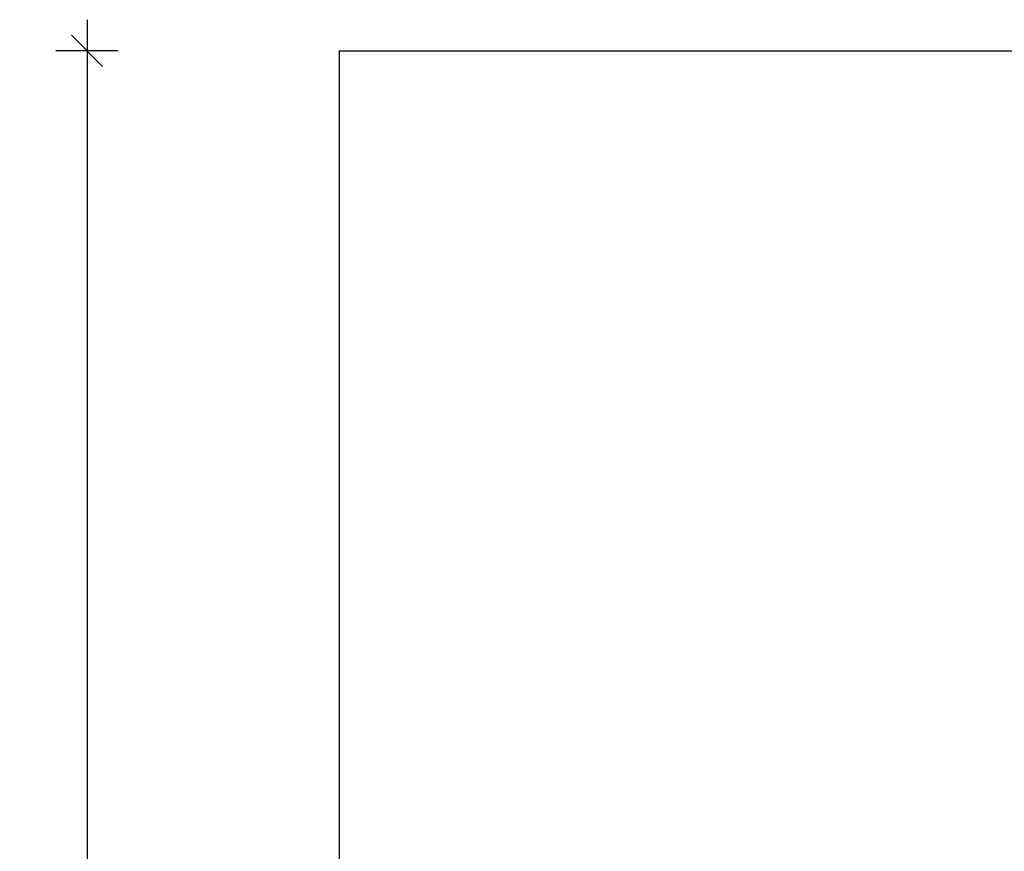
# Model space of a CAD drawing. Units: millimetres. Extents: x 69230 to 85914, y 53306 to 66444.
# Drawn here: x 73148 to 76316, y 59288 to 61962 of the extents above; entities that cross this region are included whole.
import ezdxf

# ---------------------------------------------------------------- set-up
doc = ezdxf.new("R2010")
doc.units = ezdxf.units.MM
doc.header["$LTSCALE"] = 100
doc.header["$PDSIZE"] = -1
doc.layers.get('0').update_dxf_attribs({"color": 1})
doc.layers.add('SAFETY_AREA', color=3, linetype='Continuous')
doc.layers.add('TIPTAP_DIM', color=9, linetype='Continuous')
doc.styles.get("Standard").update_dxf_attribs({"font": 'arial.ttf'})
doc.dimstyles.new('tip', dxfattribs={"dimscale": 100, "dimtxt": 1, "dimasz": 1, "dimexe": 1, "dimexo": 1, "dimgap": 1, "dimtad": 1, "dimdec": 0, "dimtxsty": 'Standard', "dimblk": 'OBLIQUE', "dimcen": 2.5, "dimdle": 1, "dimadec": 0, "dimazin": 0, "dimtfac": 1, "dimtdec": 0, "dimtmove": 0, "dimatfit": 3, "dimldrblk": 'OBLIQUE', "dimfxl": 0, "dimarcsym": 0})

# ---------------------------------------------------------------- blocks, each defined once
blk = doc.blocks.new('K115TL AL_top')
at = {"layer": 'SAFETY_AREA'}
for q in [(1863, 3900), (-2880, -3900)]:
    blk.add_line((-2880, 3900), q, dxfattribs=at)
blk = doc.blocks.new('_Oblique')
at = {"color": 0, "linetype": 'ByBlock', "lineweight": -2}
blk.add_line((-0.5, -0.5), (0.5, 0.5), dxfattribs=at)
blk = doc.blocks.new('*D9')
at = {"layer": 'Defpoints', "color": 0}
for p in [(74176.3, 61862.3), (73364.7, 54062.3), (74176.3, 54062.3)]:
    blk.add_point(p, dxfattribs=at)
at = {"layer": 'TIPTAP_DIM', "color": 0, "linetype": 'ByBlock', "lineweight": -2}
for p, q in [((73364.7, 61962.3), (73364.7, 53962.3)), ((73464.7, 61862.3), (73264.7, 61862.3)), ((73464.7, 54062.3), (73264.7, 54062.3))]:
    blk.add_line(p, q, dxfattribs=at)
at = {"layer": 'TIPTAP_DIM', "color": 0, "lineweight": -2, "xscale": 100, "yscale": 100, "zscale": 100}
for p, rotation in [((73364.7, 61862.3), 90), ((73364.7, 54062.3), 270)]:
    blk.add_blockref('_Oblique', p, dxfattribs=dict(at, rotation=rotation))
at = {"layer": 'TIPTAP_DIM', "color": 0, "insert": (73213.6, 57962.3), "char_height": 100, "attachment_point": 5, "rotation": 90}
blk.add_mtext('7800', dxfattribs=at)

msp = doc.modelspace()

# ---------------------------------------------------------------- block references
at = {"layer": 'TIPTAP_DIM'}
msp.add_blockref('K115TL AL_top', (77056.3, 57962.3), dxfattribs=at)

# ---------------------------------------------------------------- dimensions: what is measured, and where the dimension line sits
dim = msp.add_linear_dim(base=(73364.7, 54062.3), p1=(74176.3, 61862.3), p2=(74176.3, 54062.3), angle=90, dimstyle='tip', dxfattribs=at)
dim.commit()
dim.dimension.update_dxf_attribs({"geometry": '*D9', "text_midpoint": (73213.6, 57962.3)})

doc.saveas('drawing.dxf')
